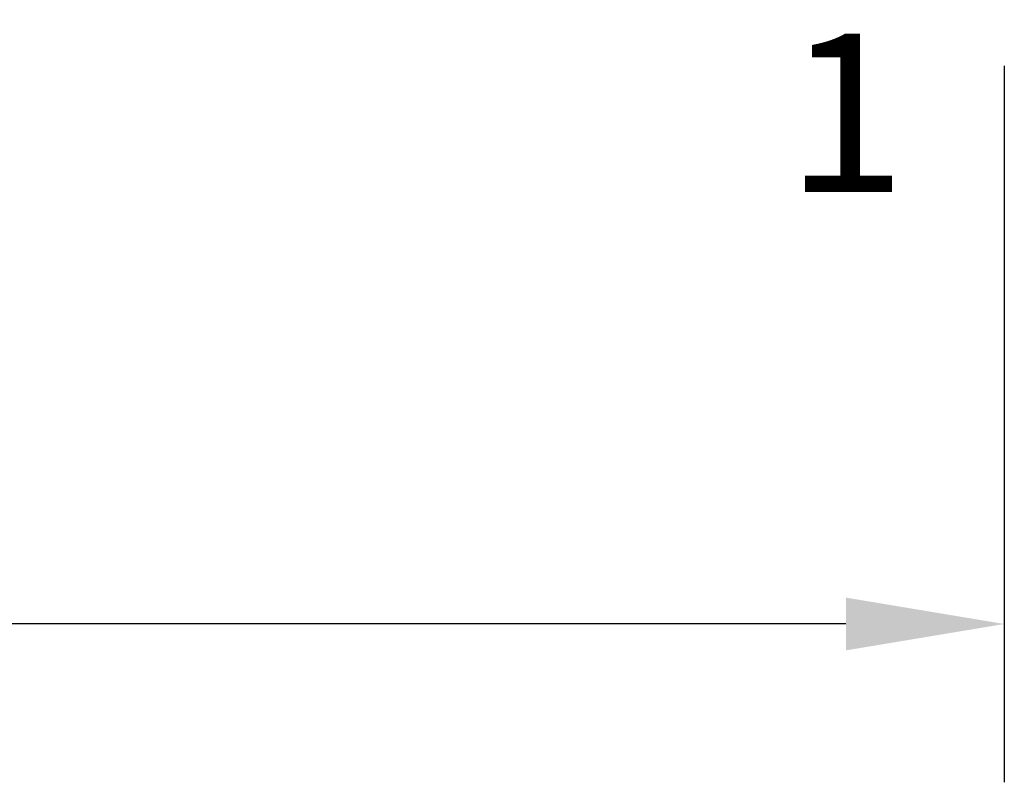
# Model space of a CAD drawing. Units: inches. Extents: x -2 to 5422, y -3389 to 993.
# Drawn here: x 2973 to 3066, y -2725 to -2653 of the extents above; entities that cross this region are included whole.
import ezdxf

# ---------------------------------------------------------------- set-up
doc = ezdxf.new("R2010")
doc.units = ezdxf.units.IN
doc.header["$MEASUREMENT"] = 0
doc.styles.get("Standard").update_dxf_attribs({"font": 'romans.shx', "height": 30})
doc.styles.add('style1', font='romans.shx', dxfattribs={"height": 1.5})
doc.dimstyles.new('MODIFIED Roman s', dxfattribs={"dimtxt": 0.18, "dimasz": 15, "dimexe": 15, "dimexo": 15, "dimgap": 1, "dimtad": 0, "dimtih": 1, "dimtoh": 1, "dimdec": 4, "dimzin": 0, "dimdsep": 46, "dimlunit": 5, "dimtxsty": 'Standard', "dimcen": 0.09, "dimadec": 0, "dimazin": 0, "dimtfac": 0.75, "dimtdec": 4, "dimtofl": 0, "dimtmove": 0, "dimatfit": 3, "dimfxl": 0, "dimtolj": 1, "dimtzin": 0, "dimarcsym": 0})

# ---------------------------------------------------------------- blocks, each defined once
blk = doc.blocks.new('*D66')
at = {"color": 0, "lineweight": -2}
for p, q in [((1608.202, -2657.28), (1608.202, -2725.156)), ((3066.202, -2657.28), (3066.202, -2725.156)), ((1623.202, -2710.156), (2232.081, -2710.156)), ((3051.202, -2710.156), (2316.581, -2710.156))]:
    blk.add_line(p, q, dxfattribs=at)
at = {"color": 0}
for points in [[(1623.202, -2707.656), (1623.202, -2712.656), (1608.202, -2710.156)], [(3051.202, -2707.656), (3051.202, -2712.656), (3066.202, -2710.156)]]:
    blk.add_solid(points, dxfattribs=at)
at = {"layer": 'Defpoints', "color": 0}
for p in [(1608.202, -2642.28), (3066.202, -2642.28), (3066.202, -2710.156)]:
    blk.add_point(p, dxfattribs=at)
at = {"color": 0, "insert": (2274.331, -2710.156), "char_height": 1.5, "attachment_point": 5, "style": 'style1'}
blk.add_mtext('\\A1;                                                       ', dxfattribs=at)

msp = doc.modelspace()

# ---------------------------------------------------------------- texts
at = {"insert": (3051.20152, -2663.67996), "char_height": 15, "width": 30, "attachment_point": 5}
msp.add_mtext('1', dxfattribs=at)

# ---------------------------------------------------------------- dimensions: what is measured, and where the dimension line sits
dim = msp.add_linear_dim(base=(3066.20153, -2710.15559), p1=(1608.20153, -2642.28027), p2=(3066.20153, -2642.28027), text='                                                       ', dimstyle='MODIFIED Roman s', override={"dimtxt": 2, "dimlfac": 0.083333, "dimpost": "'", "dimtxsty": 'style1'})
dim.commit()
dim.dimension.update_dxf_attribs({"geometry": '*D66', "text_midpoint": (2274.3311, -2710.15559), "dimtype": 160})

doc.saveas('drawing.dxf')
